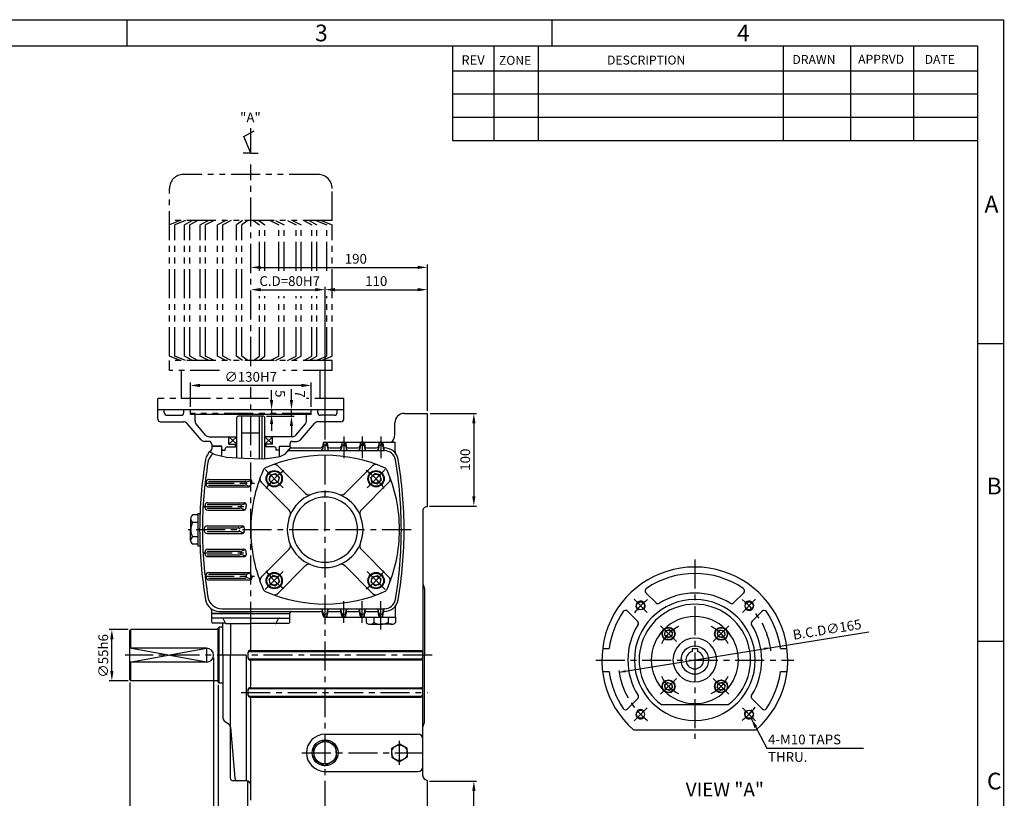
# Model space of a CAD drawing. Extents: x 0 to 378, y 0 to 268.
# Drawn here: x 166 to 378, y 100 to 268 of the extents above; entities that cross this region are included whole.
import ezdxf

# ---------------------------------------------------------------- set-up
doc = ezdxf.new("R2010")
doc.units = 0
doc.header["$LTSCALE"] = 5
doc.linetypes.add('CENTER', pattern=[2, 1.25, -0.25, 0.25, -0.25])
doc.linetypes.add('PHANTOM', pattern=[2.5, 1.25, -0.25, 0.25, -0.25, 0.25, -0.25])
doc.layers.get('0').update_dxf_attribs({"color": 3, "linetype": 'CONTINUOUS'})
for name, color, linetype in [('01', 1, 'CENTER'), ('02', 1, 'PHANTOM'), ('2', 2, 'CONTINUOUS'), ('3', 3, 'CONTINUOUS'), ('5', 5, 'CONTINUOUS')]:
    doc.layers.add(name, color=color, linetype=linetype)
doc.styles.add('ROMANS', font='romans.shx')

msp = doc.modelspace()

# ---------------------------------------------------------------- linework, layer by layer
at = {"color": 2}
for p, q in [((217.5, 214.33), (251.3, 214.33)), ((253.4, 183.51), (253.4, 214.93)), ((231.4, 177.34), (231.4, 210.14)), ((217.5, 209.54), (229.3, 209.54)), ((233.5, 209.54), (251.3, 209.54)), ((202.4, 184.31), (202.4, 189.54)), ((226.3, 188.94), (204.5, 188.94)), ((228.4, 184.31), (228.4, 189.54)), ((219.88, 185.81), (219.88, 187.91)), ((224.15, 185.81), (224.15, 188.11)), ((218.8, 182.31), (224.75, 182.31)), ((219.88, 183.71), (219.88, 182.71)), ((224.15, 182.31), (224.15, 183.71)), ((254, 182.91), (264, 182.91)), ((219.88, 180.61), (219.88, 179.15)), ((224.15, 180.21), (224.15, 178.11)), ((263.4, 180.81), (263.4, 165.1)), ((253.85, 163), (264, 163)), ((185.89, 136.41), (184.91, 136.41)), ((189, 136.41), (185.89, 136.41)), ((294.66, 127.23), (348.4, 135.92)), ((185.51, 127.51), (185.51, 134.31)), ((207.4, 130.31), (207.4, 82.95)), ((185.89, 125.41), (184.91, 125.41)), ((189, 125.41), (185.89, 125.41)), ((189.4, 125.01), (189.4, 82.95)), ((208.4, 124.51), (208.4, 77.88)), ((253.85, 103.82), (264, 103.82)), ((263.4, 86.01), (263.4, 101.72))]:
    msp.add_line(p, q, dxfattribs=at)
for p, q in [((235.4, 183.71), (195.4, 183.71)), ((195.4, 181.71), (195.4, 183.71)), ((196.8, 183.11), (196.8, 183.71)), ((197.4, 182.51), (200.4, 182.51)), ((201, 183.11), (201, 183.71)), ((202.4, 182.71), (202.4, 183.71)), ((228.4, 182.71), (202.4, 182.71)), ((203.4, 181.3), (203.4, 182.71)), ((212.6, 182.31), (212.4, 182.11)), ((218.2, 182.31), (212.6, 182.31)), ((213.5, 173.24), (213.5, 182.31)), ((217.3, 173.1), (217.3, 182.31)), ((217.86, 173.08), (217.86, 182.31)), ((218.4, 182.11), (218.2, 182.31)), ((227.4, 181.3), (227.4, 182.71)), ((228.4, 182.71), (228.4, 183.71)), ((229.8, 183.11), (229.8, 183.71)), ((233.4, 182.51), (230.4, 182.51)), ((234, 183.11), (234, 183.71)), ((235.4, 181.71), (235.4, 183.71)), ((248.4, 182.91), (253.4, 182.91)), ((253.4, 162.91), (253.4, 182.91)), ((196, 181.11), (200.94, 181.11)), ((204.7, 177.26), (201.7, 180.76)), ((205.69, 178.26), (203.64, 180.65)), ((212.4, 173.28), (212.4, 182.11)), ((218.4, 173.1), (218.4, 182.11)), ((225.11, 178.26), (227.16, 180.65)), ((226.1, 177.26), (229.1, 180.76)), ((234.8, 181.11), (229.86, 181.11)), ((246.4, 178.31), (246.4, 180.91)), ((217.3, 178.69), (213.5, 178.69)), ((206.4, 176.91), (205.46, 176.91)), ((206.45, 177.91), (212.4, 177.91)), ((207, 176.31), (207, 175.91)), ((207, 175.91), (209.2, 175.91)), ((209.2, 175.91), (207, 175.91)), ((207, 175.91), (207, 175.33)), ((209.2, 175.91), (207, 175.91)), ((207, 175.91), (209.2, 175.91)), ((209.2, 173.68), (209.2, 175.91)), ((210.7, 176.31), (210.7, 177.91)), ((210.7, 176.31), (212.4, 176.31)), ((212.1, 175.71), (212.1, 176.31)), ((224.35, 177.91), (218.4, 177.91)), ((220.1, 176.31), (218.4, 176.31)), ((218.7, 175.71), (218.7, 176.31)), ((220.1, 176.31), (220.1, 177.91)), ((221.6, 175.91), (223.8, 175.91)), ((221.6, 175.91), (223.8, 175.91)), ((221.6, 175.91), (223.8, 175.91)), ((221.6, 173.56), (221.6, 175.91)), ((221.6, 175.91), (223.8, 175.91)), ((223.8, 176.31), (223.8, 175.91)), ((224.4, 176.91), (225.34, 176.91)), ((230.96, 176.46), (230.86, 175.85)), ((230.96, 175.86), (230.86, 175.25)), ((231.06, 176.12), (231.1, 176.64)), ((231.26, 176.71), (231.55, 176.71)), ((231.26, 176.11), (231.55, 176.11)), ((231.63, 176.71), (235.26, 176.71)), ((231.74, 176.12), (231.7, 176.64)), ((231.84, 176.46), (231.95, 175.85)), ((231.84, 175.86), (231.95, 175.25)), ((234.96, 176.46), (234.86, 175.85)), ((234.96, 175.86), (234.86, 175.25)), ((235.06, 176.12), (235.1, 176.64)), ((235.26, 176.71), (235.55, 176.71)), ((235.26, 176.11), (235.55, 176.11)), ((235.55, 176.71), (239.26, 176.71)), ((235.74, 176.12), (235.7, 176.64)), ((235.84, 176.46), (235.95, 175.85)), ((235.84, 175.86), (235.95, 175.25)), ((238.96, 176.46), (238.86, 175.85)), ((238.96, 175.86), (238.86, 175.25)), ((239.06, 176.12), (239.1, 176.64)), ((239.26, 176.71), (239.55, 176.71)), ((239.26, 176.11), (239.55, 176.11)), ((239.55, 176.71), (243.26, 176.71)), ((239.74, 176.12), (239.7, 176.64)), ((239.84, 176.46), (239.95, 175.85)), ((239.84, 175.86), (239.95, 175.25)), ((242.96, 176.46), (242.86, 175.85)), ((242.96, 175.86), (242.86, 175.25)), ((243.06, 176.12), (243.1, 176.64)), ((243.26, 176.71), (243.55, 176.71)), ((243.26, 176.11), (243.55, 176.11)), ((243.55, 176.71), (246.47, 176.71)), ((243.74, 176.12), (243.7, 176.64)), ((243.84, 176.46), (243.97, 175.68)), ((243.84, 175.86), (243.97, 175.08)), ((246.47, 174.63), (246.47, 176.71)), ((209.2, 175.21), (209.2, 175.71)), ((209.4, 175.01), (209.2, 175.21)), ((209.4, 175.01), (209.9, 175.01)), ((209.9, 175.01), (209.9, 175.31)), ((210.3, 175.71), (212.4, 175.71)), ((220.5, 175.71), (218.4, 175.71)), ((220.9, 175.01), (220.9, 175.31)), ((221.4, 175.01), (220.9, 175.01)), ((221.4, 175.01), (221.6, 175.21)), ((221.6, 175.21), (221.6, 175.71)), ((223.41, 174.91), (244.16, 174.91)), ((223.91, 175.51), (230.43, 175.51)), ((230.8, 175.6), (230.8, 175.15)), ((232, 175.6), (232, 175.15)), ((232.34, 175.51), (234.46, 175.51)), ((234.8, 175.6), (234.8, 175.15)), ((236, 175.6), (236, 175.15)), ((236.34, 175.51), (238.46, 175.51)), ((238.8, 175.6), (238.8, 175.15)), ((240, 175.6), (240, 175.15)), ((240.34, 175.51), (242.46, 175.51)), ((240.34, 175.51), (242.46, 175.51)), ((242.8, 175.6), (242.8, 175.15)), ((244, 175.6), (244, 175.15)), ((221.21, 171.64), (227.19, 165.66)), ((241.59, 171.64), (235.61, 165.66)), ((219.63, 169.68), (219.34, 168.58)), ((219.63, 169.68), (220.74, 169.98)), ((220.74, 169.98), (221.55, 169.17)), ((242.07, 169.98), (241.26, 169.17)), ((243.17, 169.68), (242.07, 169.98)), ((243.17, 169.68), (243.47, 168.58)), ((206.29, 167.51), (214.14, 167.51)), ((206.33, 168.31), (214.2, 168.31)), ((206.39, 168.71), (215.24, 168.71)), ((214.42, 167.53), (215.15, 167.23)), ((214.53, 168.22), (215.48, 168.52)), ((217.67, 168.1), (223.66, 162.12)), ((219.34, 168.58), (220.15, 167.77)), ((221.25, 168.06), (220.15, 167.77)), ((221.25, 168.06), (221.55, 169.17)), ((245.13, 168.1), (239.15, 162.12)), ((241.55, 168.06), (241.26, 169.17)), ((241.55, 168.06), (242.66, 167.77)), ((243.47, 168.58), (242.66, 167.77)), ((206.35, 167.11), (214.99, 167.11)), ((206.05, 163.31), (213.08, 163.31)), ((206.16, 163.71), (214.04, 163.71)), ((213.39, 163.24), (214.27, 163.55)), ((204, 161.07), (202.86, 161.07)), ((204, 161.41), (204, 154.41)), ((204, 161.41), (204.47, 161.41)), ((206.02, 162.51), (213.05, 162.51)), ((206.13, 162.11), (213.92, 162.11)), ((213.32, 162.56), (214.06, 162.26)), ((252.4, 161.86), (252.4, 130.91)), ((253.09, 162.81), (253.4, 162.91)), ((202.46, 160.26), (202.46, 159.45)), ((202.46, 159.45), (202.46, 157.91)), ((204, 159.45), (202.86, 159.45)), ((202.46, 155.57), (202.46, 157.91)), ((206, 158.71), (213.6, 158.71)), ((206, 157.11), (213.6, 157.11)), ((206.02, 158.31), (212.7, 158.31)), ((206.02, 157.51), (212.7, 157.51)), ((213, 158.26), (213.8, 158.56)), ((213, 157.57), (213.8, 157.26)), ((204, 156.37), (202.86, 156.37)), ((204, 154.76), (202.86, 154.76)), ((204, 154.41), (204.47, 154.41)), ((206.02, 153.31), (213.05, 153.31)), ((206.13, 153.71), (213.92, 153.71)), ((213.32, 153.27), (214.06, 153.57)), ((213.39, 152.59), (214.27, 152.28)), ((217.67, 147.72), (223.66, 153.7)), ((245.13, 147.72), (239.15, 153.7)), ((206.05, 152.51), (213.08, 152.51)), ((206.16, 152.11), (214.04, 152.11)), ((206.29, 148.31), (214.14, 148.31)), ((206.35, 148.71), (214.99, 148.71)), ((214.42, 148.29), (215.15, 148.6)), ((221.21, 144.18), (227.19, 150.17)), ((241.59, 144.18), (235.61, 150.17)), ((206.33, 147.51), (214.2, 147.51)), ((206.39, 147.11), (215.24, 147.11)), ((214.53, 147.61), (215.48, 147.31)), ((219.34, 147.25), (220.15, 148.06)), ((219.63, 146.14), (219.34, 147.25)), ((221.25, 147.76), (220.15, 148.06)), ((220.74, 145.85), (221.55, 146.66)), ((221.25, 147.76), (221.55, 146.66)), ((241.55, 147.76), (241.26, 146.66)), ((242.07, 145.85), (241.26, 146.66)), ((241.55, 147.76), (242.66, 148.06)), ((243.47, 147.25), (242.66, 148.06)), ((243.17, 146.14), (243.47, 147.25)), ((219.63, 146.14), (220.74, 145.85)), ((243.17, 146.14), (242.07, 145.85)), ((252.8, 145.25), (252.8, 130.91)), ((300.43, 144.34), (302.6, 142.18)), ((321.47, 144.34), (319.3, 142.18)), ((207, 139.91), (207, 140.5)), ((207, 139.91), (223.8, 139.91)), ((215.4, 139.91), (207, 139.91)), ((207, 138.02), (207, 139.91)), ((208.64, 140.31), (230.43, 140.31)), ((209.15, 140.91), (244.16, 140.91)), ((215.4, 139.91), (223.8, 139.91)), ((223.8, 138.02), (223.8, 139.91)), ((230.8, 140.23), (230.8, 140.67)), ((230.96, 139.96), (230.86, 140.58)), ((230.96, 139.36), (230.86, 139.98)), ((231.84, 139.96), (231.95, 140.58)), ((231.84, 139.36), (231.95, 139.98)), ((232, 140.23), (232, 140.67)), ((232.34, 140.31), (234.46, 140.31)), ((234.8, 140.23), (234.8, 140.67)), ((234.96, 139.96), (234.86, 140.58)), ((234.96, 139.36), (234.86, 139.98)), ((235.84, 139.96), (235.95, 140.58)), ((235.84, 139.36), (235.95, 139.98)), ((236, 140.23), (236, 140.67)), ((236.34, 140.31), (238.46, 140.31)), ((238.8, 140.23), (238.8, 140.67)), ((238.96, 139.96), (238.86, 140.58)), ((238.96, 139.36), (238.86, 139.98)), ((239.84, 139.96), (239.95, 140.58)), ((239.84, 139.36), (239.95, 139.98)), ((240, 140.23), (240, 140.67)), ((240.34, 140.31), (242.46, 140.31)), ((240.34, 140.31), (242.46, 140.31)), ((242.8, 140.23), (242.8, 140.67)), ((242.96, 139.96), (242.86, 140.58)), ((242.96, 139.36), (242.86, 139.98)), ((243.84, 139.96), (243.97, 140.75)), ((243.84, 139.36), (243.97, 140.15)), ((244, 140.23), (244, 140.67)), ((246.47, 141.19), (246.47, 139.11)), ((296.47, 140.38), (298.64, 138.22)), ((325.43, 140.38), (323.26, 138.22)), ((215.4, 138.91), (207.2, 138.91)), ((209.85, 137.82), (207.2, 137.82)), ((209.4, 130.91), (209.4, 137.82)), ((209.95, 137.82), (209.46, 138.8)), ((215.4, 138.91), (223.6, 138.91)), ((220.86, 137.82), (221.35, 138.8)), ((220.95, 137.82), (223.6, 137.82)), ((231.06, 139.7), (231.1, 139.18)), ((231.26, 139.71), (231.55, 139.71)), ((231.26, 139.11), (231.55, 139.11)), ((231.63, 139.11), (235.26, 139.11)), ((231.74, 139.7), (231.7, 139.18)), ((235.06, 139.7), (235.1, 139.18)), ((235.26, 139.71), (235.55, 139.71)), ((235.26, 139.11), (235.55, 139.11)), ((235.55, 139.11), (239.26, 139.11)), ((235.74, 139.7), (235.7, 139.18)), ((239.06, 139.7), (239.1, 139.18)), ((239.26, 139.71), (239.55, 139.71)), ((239.26, 139.11), (239.55, 139.11)), ((239.55, 139.11), (243.26, 139.11)), ((239.74, 139.7), (239.7, 139.18)), ((240.25, 139.11), (240.25, 137.97)), ((241.86, 139.11), (241.86, 137.97)), ((243.06, 139.7), (243.1, 139.18)), ((243.26, 139.71), (243.55, 139.71)), ((243.26, 139.11), (243.55, 139.11)), ((243.55, 139.11), (246.47, 139.11)), ((243.74, 139.7), (243.7, 139.18)), ((244.94, 139.11), (244.94, 137.97)), ((246.47, 139.11), (246.56, 139.11)), ((246.56, 139.11), (246.56, 137.97)), ((189.6, 136.41), (189.4, 136.21)), ((189.4, 125.61), (189.4, 136.21)), ((208.4, 136.41), (189.6, 136.41)), ((189.6, 132.41), (189.6, 136.41)), ((208.4, 136.71), (208.6, 136.91)), ((208.4, 125.11), (208.4, 136.71)), ((209.4, 136.91), (208.6, 136.91)), ((208.6, 124.91), (208.6, 136.91)), ((210.12, 137.71), (215.4, 137.71)), ((211.04, 137.71), (211.04, 130.91)), ((220.68, 137.71), (215.4, 137.71)), ((215.4, 132.29), (215.4, 137.54)), ((241.06, 137.57), (241.86, 137.57)), ((241.86, 137.57), (243.4, 137.57)), ((245.75, 137.57), (243.4, 137.57)), ((304.44, 135.29), (304.66, 136.15)), ((305.52, 136.38), (304.66, 136.15)), ((305.83, 136.07), (305.52, 136.38)), ((305.83, 136.07), (306.15, 135.75)), ((306.15, 135.75), (305.92, 134.9)), ((316.06, 136.07), (315.75, 135.75)), ((315.75, 135.75), (315.98, 134.9)), ((316.06, 136.07), (316.38, 136.38)), ((316.38, 136.38), (317.23, 136.15)), ((317.46, 135.29), (317.23, 136.15)), ((304.75, 134.98), (304.44, 135.29)), ((304.75, 134.98), (305.06, 134.67)), ((305.06, 134.67), (305.92, 134.9)), ((316.84, 134.67), (315.98, 134.9)), ((317.15, 134.98), (316.84, 134.67)), ((317.15, 134.98), (317.46, 135.29)), ((205.9, 132.41), (189.4, 132.41)), ((214.8, 131.51), (214.8, 130.31)), ((215.14, 131.91), (252, 131.91)), ((215.2, 131.71), (252, 131.71)), ((291.11, 132.37), (292.52, 132.37)), ((310.35, 132.33), (311.55, 132.33)), ((310.35, 132.33), (310.35, 131.67)), ((311.55, 132.33), (311.55, 131.67)), ((329.38, 132.37), (330.79, 132.37)), ((205.9, 129.41), (189.4, 129.41)), ((189.6, 125.41), (189.6, 129.41)), ((209.4, 130.91), (209.4, 117.47)), ((211, 130.91), (211, 104.51)), ((214.4, 130.91), (214.4, 103.91)), ((214.4, 130.91), (214.4, 103.91)), ((215.14, 129.91), (252, 129.91)), ((215.2, 130.11), (252, 130.11)), ((215.4, 124.29), (215.4, 129.54)), ((252.4, 105.03), (252.4, 130.91)), ((252.8, 116.58), (252.8, 130.91)), ((291.11, 127.37), (292.52, 127.37)), ((329.38, 127.37), (330.79, 127.37)), ((189.4, 125.61), (189.6, 125.41)), ((208.4, 125.41), (189.6, 125.41)), ((208.6, 124.91), (208.4, 125.11)), ((304.75, 124.75), (305.06, 125.07)), ((305.06, 125.07), (305.92, 124.84)), ((316.84, 125.07), (315.98, 124.84)), ((317.15, 124.75), (316.84, 125.07)), ((209.4, 124.91), (208.6, 124.91)), ((214.8, 123.51), (214.8, 122.31)), ((215.14, 123.91), (252, 123.91)), ((215.2, 123.71), (252, 123.71)), ((304.75, 124.75), (304.44, 124.44)), ((304.44, 124.44), (304.66, 123.58)), ((305.52, 123.35), (304.66, 123.58)), ((305.83, 123.67), (305.52, 123.35)), ((305.83, 123.67), (306.15, 123.98)), ((306.15, 123.98), (305.92, 124.84)), ((315.75, 123.98), (315.98, 124.84)), ((316.06, 123.67), (315.75, 123.98)), ((316.06, 123.67), (316.38, 123.35)), ((316.38, 123.35), (317.23, 123.58)), ((317.15, 124.75), (317.46, 124.44)), ((317.46, 124.44), (317.23, 123.58)), ((215.14, 121.91), (252, 121.91)), ((215.2, 122.11), (252, 122.11)), ((215.4, 99.73), (215.4, 121.54)), ((296.47, 119.35), (298.64, 121.52)), ((325.43, 119.35), (323.26, 121.52)), ((303.75, 120.27), (318.15, 120.27)), ((209.87, 116.62), (210.58, 116.18)), ((211.04, 115.41), (211.96, 104.46)), ((297.72, 114.87), (324.18, 114.87)), ((229, 111.3), (231.41, 112.69)), ((233.8, 111.3), (231.39, 112.69)), ((231.4, 113.91), (251.4, 113.91)), ((229, 109.91), (229, 111.3)), ((233.8, 109.91), (233.8, 111.3)), ((245.72, 110.88), (247.41, 111.86)), ((245.72, 109.91), (245.72, 110.88)), ((249.08, 110.88), (247.39, 111.86)), ((249.08, 109.91), (249.08, 110.88)), ((229, 109.91), (229, 108.53)), ((229, 108.53), (231.41, 107.13)), ((233.8, 108.53), (231.39, 107.13)), ((233.8, 109.91), (233.8, 108.53)), ((245.72, 109.91), (245.72, 108.94)), ((245.72, 108.94), (247.41, 107.97)), ((249.08, 108.94), (247.39, 107.97)), ((249.08, 109.91), (249.08, 108.94)), ((214.4, 106.91), (214.4, 103.91)), ((214.4, 103.91), (211.6, 103.91)), ((214.4, 103.91), (214.4, 103.91)), ((231.4, 105.91), (251.4, 105.91)), ((253.4, 103.91), (252.95, 104.14)), ((253.4, 83.91), (253.4, 103.91)), ((214.8, 90.51), (214.8, 103.51))]:
    msp.add_line(p, q)
for centre, radius in [((220.44, 168.87), 1.75), ((220.44, 168.87), 1.6), ((220.44, 168.87), 0.99), ((242.36, 168.87), 1.75), ((242.36, 168.87), 1.6), ((242.36, 168.87), 0.99), ((220.44, 146.95), 1.75), ((220.44, 146.95), 1.6), ((242.36, 146.95), 1.75), ((242.36, 146.95), 1.6), ((220.44, 146.95), 0.99), ((242.36, 146.95), 0.99), ((299.28, 141.53), 0.85), ((322.62, 141.53), 0.85), ((305.29, 135.52), 1.4), ((305.29, 135.52), 1.3), ((305.29, 135.52), 0.768), ((316.61, 135.52), 1.4), ((316.61, 135.52), 1.3), ((316.61, 135.52), 0.768), ((305.29, 124.21), 1.4), ((305.29, 124.21), 1.3), ((316.61, 124.21), 1.4), ((316.61, 124.21), 1.3), ((305.29, 124.21), 0.768), ((316.61, 124.21), 0.768), ((299.28, 118.2), 0.85), ((322.62, 118.2), 0.85), ((231.4, 109.91), 2.8), ((231.4, 109.91), 2.4), ((247.4, 109.91), 1.68)]:
    msp.add_circle(centre, radius)
for centre, radius, start, end in [((197.4, 183.11), 0.6, 180, 270), ((200.4, 183.11), 0.6, 270, 0), ((230.4, 183.11), 0.6, 180, 270), ((233.4, 183.11), 0.6, 270, 0), ((248.4, 180.91), 2, 90, 180), ((196, 181.71), 0.6, 180, 270), ((200.94, 180.11), 1, 40.6013, 90), ((204.4, 181.3), 1, 180, 220.6013), ((226.4, 181.3), 1, 319.3987, 0), ((229.86, 180.11), 1, 90, 139.3987), ((234.8, 181.71), 0.6, 270, 0), ((206.45, 178.91), 1, 220.6013, 270), ((224.35, 178.91), 1, 270, 319.3987), ((244.4, 178.31), 2, 306.8878, 0), ((205.46, 177.91), 1, 220.6013, 270), ((206.4, 176.31), 0.6, 0, 90), ((224.4, 176.31), 0.6, 90, 180), ((224.2, 175.91), 0.4, 180, 270), ((225.34, 177.91), 1, 270, 319.3987), ((231.26, 176.41), 0.3, 90, 170.5377), ((231.26, 175.81), 0.3, 90, 170.5377), ((231.55, 176.41), 0.3, 9.4623, 90), ((231.55, 175.81), 0.3, 9.4623, 90), ((235.26, 176.41), 0.3, 90, 170.5377), ((235.26, 175.81), 0.3, 90, 170.5377), ((235.55, 176.41), 0.3, 9.4623, 90), ((235.55, 175.81), 0.3, 9.4623, 90), ((239.26, 176.41), 0.3, 90, 170.5377), ((239.26, 175.81), 0.3, 90, 170.5377), ((239.55, 176.41), 0.3, 9.4623, 90), ((239.55, 175.81), 0.3, 9.4623, 90), ((243.26, 176.41), 0.3, 90, 170.5377), ((243.26, 175.81), 0.3, 90, 170.5377), ((243.55, 176.41), 0.3, 9.4623, 90), ((243.55, 175.81), 0.3, 9.4623, 90), ((208.64, 172.51), 3, 128.5294, 170.2714), ((209.15, 171.91), 3, 128.312, 170.609), ((206.4, 175.33), 0.6, 308.5294, 0), ((210.3, 175.31), 0.4, 90, 180), ((231.4, 141.91), 32, 66.405, 113.595), ((220.5, 175.31), 0.4, 0, 90), ((230.46, 175.91), 0.4, 270, 350.5377), ((230.46, 175.31), 0.4, 270, 350.5377), ((232.34, 175.91), 0.4, 189.4623, 270), ((232.34, 175.31), 0.4, 189.4623, 270), ((234.46, 175.91), 0.4, 270, 350.5377), ((234.46, 175.31), 0.4, 270, 350.5377), ((236.34, 175.91), 0.4, 189.4623, 270), ((236.34, 175.31), 0.4, 189.4623, 270), ((238.46, 175.91), 0.4, 270, 350.5377), ((238.46, 175.31), 0.4, 270, 350.5377), ((240.34, 175.91), 0.4, 189.4623, 270), ((240.34, 175.31), 0.4, 189.4623, 270), ((242.46, 175.91), 0.4, 270, 350.5377), ((242.46, 175.31), 0.4, 270, 350.5377), ((244.17, 175.71), 0.2, 189.4623, 269.7864), ((244.17, 175.11), 0.2, 189.4623, 269.7371), ((244.16, 172.51), 3, 9.7286, 90), ((244.16, 172.51), 2.4, 9.7286, 90), ((247.07, 174.63), 0.6, 180, 216.0551), ((293.8, 157.91), 89.4, 170.2714, 180), ((293.8, 157.91), 88.8, 170.609, 180), ((220.5, 170.93), 1, 45, 110.5848), ((242.3, 170.93), 1, 69.4152, 135), ((159, 157.91), 88.8, 0, 9.7286), ((159, 157.91), 89.4, 0, 9.7286), ((247.4, 157.91), 32, 156.405, 180), ((218.99, 170.32), 1, 113.595, 156.405), ((243.81, 170.32), 1, 23.595, 66.405), ((215.4, 157.91), 32, 0, 23.595), ((293.8, 157.91), 88.6, 173.3439, 173.6061), ((206.35, 167.71), 0.6, 173.6061, 270), ((206.39, 168.11), 0.6, 90, 173.3439), ((214.14, 167.81), 0.3, 270, 343.4231), ((214.2, 168.01), 0.3, 343.0782, 90), ((247.4, 157.91), 34.4, 163.0782, 163.4231), ((214.99, 167.51), 0.4, 270, 343.4995), ((215.24, 168.31), 0.4, 342.0798, 90), ((247.4, 157.91), 33.4, 162.0798, 163.4995), ((218.38, 168.81), 1, 159.4152, 225), ((244.42, 168.81), 1, 315, 20.5848), ((231.4, 157.91), 8.15, 0, 180), ((227.9, 166.37), 1, 225, 292.51), ((234.9, 166.37), 1, 247.49, 315), ((293.8, 157.91), 88.4, 176.6046, 176.8661), ((206.16, 163.11), 0.6, 90, 176.6046), ((213.08, 163.01), 0.3, 351.5484, 90), ((214.04, 163.31), 0.4, 350.8068, 90), ((247.4, 157.91), 33.4, 170.8068, 172.1781), ((231.4, 157.91), 7, 0, 180), ((203.49, 160.26), 1.03, 128.2762, 231.7238), ((206.13, 162.71), 0.6, 176.8661, 270), ((213.05, 162.81), 0.3, 270, 351.8821), ((247.4, 157.91), 34.4, 171.5484, 171.8821), ((213.92, 162.51), 0.4, 270, 352.1781), ((222.95, 161.42), 1, 337.49, 45), ((239.85, 161.42), 1, 135, 202.51), ((253.4, 161.86), 1, 108.4349, 180), ((205.68, 157.91), 3.21, 151.4172, 208.5828), ((293.8, 157.91), 89.4, 180, 189.7286), ((293.8, 157.91), 88.8, 180, 189.391), ((206, 158.11), 0.6, 90, 179.8695), ((293.8, 157.91), 88.4, 179.8695, 180), ((293.8, 157.91), 88.4, 180, 180.1305), ((206, 157.71), 0.6, 180.1305, 270), ((212.7, 158.01), 0.3, 359.8349, 90), ((212.7, 157.81), 0.3, 270, 0.1651), ((213.6, 158.31), 0.4, 359.3219, 90), ((213.6, 157.51), 0.4, 270, 0.6781), ((247.4, 157.91), 33.4, 179.3219, 180), ((247.4, 157.91), 33.4, 180, 180.6781), ((247.4, 157.91), 32, 180, 203.595), ((231.4, 157.91), 8.15, 180, 0), ((231.4, 157.91), 7, 180, 360), ((215.4, 157.91), 32, 336.405, 0), ((159, 157.91), 88.8, 350.2714, 0), ((159, 157.91), 89.4, 350.2714, 0), ((203.49, 155.57), 1.03, 128.2762, 231.7238), ((222.95, 154.41), 1, 315, 22.51), ((239.85, 154.41), 1, 157.49, 225), ((206.13, 153.11), 0.6, 90, 183.1339), ((293.8, 157.91), 88.4, 183.1339, 183.3954), ((206.16, 152.71), 0.6, 183.3954, 270), ((213.05, 153.01), 0.3, 8.1179, 90), ((213.08, 152.81), 0.3, 270, 8.4516), ((247.4, 157.91), 34.4, 188.1179, 188.4516), ((213.92, 153.31), 0.4, 7.8219, 90), ((214.04, 152.51), 0.4, 270, 9.1932), ((247.4, 157.91), 33.4, 187.8219, 189.1932), ((227.9, 149.46), 1, 67.49, 135), ((234.9, 149.46), 1, 45, 112.51), ((206.35, 148.11), 0.6, 90, 186.3939), ((214.14, 148.01), 0.3, 16.5769, 90), ((214.99, 148.31), 0.4, 16.5005, 90), ((247.4, 157.91), 33.4, 196.5005, 197.9202), ((310.95, 129.87), 20, 311.4096, 228.5904), ((310.95, 129.87), 18.6, 55.8879, 124.1121), ((293.8, 157.91), 88.6, 186.3939, 186.6561), ((206.39, 147.71), 0.6, 186.6561, 270), ((214.2, 147.81), 0.3, 270, 16.9218), ((247.4, 157.91), 34.4, 196.5769, 196.9218), ((215.24, 147.51), 0.4, 270, 17.9202), ((218.38, 147.01), 1, 135, 200.5848), ((244.42, 147.01), 1, 339.4152, 45), ((253, 146.3), 0.6, 180, 221.4096), ((218.99, 145.5), 1, 203.595, 246.405), ((231.4, 173.91), 32, 246.405, 293.595), ((220.5, 144.89), 1, 249.4152, 315), ((242.3, 144.89), 1, 225, 290.5848), ((243.81, 145.5), 1, 293.595, 336.405), ((251.8, 145.25), 1, 0, 41.4096), ((300.85, 144.77), 0.6, 124.1121, 225), ((310.95, 129.87), 14.4, 58.1009, 121.8991), ((321.04, 144.77), 0.6, 315, 55.8879), ((208.64, 143.31), 3, 189.7286, 270), ((209.15, 143.91), 3, 189.391, 270), ((244.16, 143.31), 2.4, 270, 350.2714), ((244.16, 143.31), 3, 270, 350.2714), ((310.95, 129.87), 13, 90, 270), ((303.02, 142.6), 0.6, 225, 301.8991), ((310.95, 129.87), 13, 270, 90), ((318.88, 142.6), 0.6, 238.1009, 315), ((206.4, 140.5), 0.6, 0, 51.4706), ((224.2, 139.91), 0.4, 90, 180), ((230.46, 140.51), 0.4, 9.4623, 90), ((230.46, 139.91), 0.4, 9.4623, 90), ((231.26, 140.01), 0.3, 189.4623, 270), ((231.55, 140.01), 0.3, 270, 350.5377), ((232.34, 140.51), 0.4, 90, 170.5377), ((232.34, 139.91), 0.4, 90, 170.5377), ((234.46, 140.51), 0.4, 9.4623, 90), ((234.46, 139.91), 0.4, 9.4623, 90), ((235.26, 140.01), 0.3, 189.4623, 270), ((235.55, 140.01), 0.3, 270, 350.5377), ((236.34, 140.51), 0.4, 90, 170.5377), ((236.34, 139.91), 0.4, 90, 170.5377), ((238.46, 140.51), 0.4, 9.4623, 90), ((238.46, 139.91), 0.4, 9.4623, 90), ((239.26, 140.01), 0.3, 189.4623, 270), ((239.55, 140.01), 0.3, 270, 350.5377), ((240.34, 140.51), 0.4, 90, 170.5377), ((240.34, 139.91), 0.4, 90, 170.5377), ((242.46, 140.51), 0.4, 9.4623, 90), ((242.46, 139.91), 0.4, 9.4623, 90), ((243.26, 140.01), 0.3, 189.4623, 270), ((243.55, 140.01), 0.3, 270, 350.5377), ((244.17, 140.71), 0.2, 90.2629, 170.5377), ((244.17, 140.11), 0.2, 90.2136, 170.5377), ((247.07, 141.19), 0.6, 143.9449, 180), ((310.95, 129.87), 18.6, 145.8879, 172.2756), ((296.05, 139.96), 0.6, 45, 145.8879), ((310.95, 129.87), 12, 90, 233.1301), ((310.95, 129.87), 12, 306.8699, 90), ((325.85, 139.96), 0.6, 34.1121, 135), ((310.95, 129.87), 18.6, 7.7244, 34.1121), ((207.2, 139.11), 0.2, 180, 270), ((207.2, 138.02), 0.2, 180, 270), ((209.28, 138.71), 0.2, 26.5651, 90), ((209.85, 137.62), 0.2, 46.3531, 90), ((210.12, 137.91), 0.2, 206.5651, 270), ((220.68, 137.91), 0.2, 270, 333.4349), ((220.95, 137.62), 0.2, 90, 133.6469), ((221.52, 138.71), 0.2, 90, 153.4349), ((223.6, 139.11), 0.2, 270, 0), ((223.6, 138.02), 0.2, 270, 0), ((231.26, 139.41), 0.3, 189.4623, 270), ((231.55, 139.41), 0.3, 270, 350.5377), ((235.26, 139.41), 0.3, 189.4623, 270), ((235.55, 139.41), 0.3, 270, 350.5377), ((239.26, 139.41), 0.3, 189.4623, 270), ((239.55, 139.41), 0.3, 270, 350.5377), ((241.06, 138.6), 1.03, 218.2762, 321.7238), ((243.4, 140.79), 3.21, 241.4172, 298.5828), ((243.26, 139.41), 0.3, 189.4623, 270), ((243.55, 139.41), 0.3, 270, 350.5377), ((245.75, 138.6), 1.03, 218.2762, 321.7238), ((298.21, 137.79), 0.6, 328.1009, 45), ((310.95, 129.87), 9.37, 90, 270), ((310.95, 129.87), 9.37, 270, 90), ((323.68, 137.79), 0.6, 135, 211.8991), ((310.95, 129.87), 14.4, 148.1009, 211.8991), ((310.95, 129.87), 14.4, 328.1009, 31.8991), ((310.95, 129.87), 4.7, 90, 270), ((310.95, 129.87), 4.7, 270, 90), ((205.9, 130.91), 1.5, 270, 90), ((215.2, 131.51), 0.4, 104.4775, 180), ((215.2, 131.31), 0.4, 90, 180), ((215, 132.29), 0.4, 284.4775, 0), ((252, 131.51), 0.4, 0, 90), ((252, 131.31), 0.4, 0, 90), ((310.95, 129.87), 3, 90, 270), ((310.95, 129.87), 1.9, 108.4085, 71.5915), ((310.95, 129.87), 3, 270, 90), ((215.2, 130.51), 0.4, 180, 270), ((215.2, 130.31), 0.4, 180, 255.5225), ((215, 129.54), 0.4, 0, 75.5225), ((252, 130.51), 0.4, 270, 0), ((252, 130.31), 0.4, 270, 0), ((310.95, 129.87), 18.6, 187.7244, 214.1121), ((310.95, 129.87), 18.6, 325.8879, 352.2756), ((215.2, 123.51), 0.4, 104.4775, 180), ((215.2, 123.31), 0.4, 90, 180), ((215, 124.29), 0.4, 284.4775, 0), ((252, 123.51), 0.4, 0, 90), ((252, 123.31), 0.4, 0, 90), ((215.2, 122.51), 0.4, 180, 270), ((215.2, 122.31), 0.4, 180, 255.5225), ((215, 121.54), 0.4, 0, 75.5225), ((252, 122.51), 0.4, 270, 0), ((252, 122.31), 0.4, 270, 0), ((298.21, 121.94), 0.6, 315, 31.8991), ((323.68, 121.94), 0.6, 148.1009, 225), ((296.05, 119.77), 0.6, 214.1121, 315), ((325.85, 119.77), 0.6, 225, 325.8879), ((210.4, 117.47), 1, 180, 237.9946), ((251.8, 116.58), 1, 318.5904, 360), ((210.05, 115.33), 1, 4.7636, 57.9946), ((253, 115.52), 0.6, 138.5904, 180), ((231.4, 109.91), 4, 90, 270), ((251.4, 112.91), 1, 0, 90), ((251.4, 106.91), 1, 270, 0), ((211.6, 104.51), 0.6, 180, 270), ((212.55, 104.51), 0.6, 184.7636, 270), ((214.4, 102.91), 1, 0, 90), ((214.4, 103.51), 0.4, 0, 90), ((253.4, 105.03), 1, 180, 243.4349)]:
    msp.add_arc(centre, radius, start, end)
for points in [[(217.5, 214.68), (217.5, 213.98), (215.4, 214.33)], [(251.3, 214.68), (251.3, 213.98), (253.4, 214.33)], [(217.5, 209.89), (217.5, 209.19), (215.4, 209.54)], [(229.3, 209.89), (229.3, 209.19), (231.4, 209.54)], [(233.5, 209.89), (233.5, 209.19), (231.4, 209.54)], [(251.3, 209.89), (251.3, 209.19), (253.4, 209.54)], [(204.5, 189.29), (204.5, 188.59), (202.4, 188.94)], [(226.3, 189.29), (226.3, 188.59), (228.4, 188.94)], [(220.23, 185.81), (219.53, 185.81), (219.88, 183.71)], [(224.5, 185.81), (223.8, 185.81), (224.15, 183.71)], [(220.23, 180.61), (219.53, 180.61), (219.88, 182.71)], [(224.5, 180.21), (223.8, 180.21), (224.15, 182.31)], [(263.05, 180.81), (263.75, 180.81), (263.4, 182.91)], [(263.05, 165.1), (263.75, 165.1), (263.4, 163)], [(185.86, 134.31), (185.16, 134.31), (185.51, 136.41)], [(325.82, 132.5), (325.89, 132.04), (327.24, 132.5)], [(185.86, 127.51), (185.16, 127.51), (185.51, 125.41)], [(296.08, 127.23), (296, 127.69), (294.66, 127.23)], [(324.36, 115.61), (323.74, 115.29), (323.08, 117.31)], [(263.05, 101.72), (263.75, 101.72), (263.4, 103.82)]]:
    msp.add_solid(points, dxfattribs=at)
at = {"layer": '01'}
for p, q in [((215.4, 193.12), (215.4, 236.46)), ((215.4, 136.11), (215.4, 188.6)), ((231.4, 87.61), (231.4, 176.93)), ((235.4, 177.93), (235.4, 173.3)), ((239.4, 177.93), (239.4, 173.29)), ((243.4, 177.93), (243.4, 173.29)), ((222.39, 166.93), (218.5, 170.82)), ((240.42, 166.93), (244.31, 170.82)), ((205.57, 167.91), (216.2, 167.91)), ((205.14, 162.91), (215.08, 162.91)), ((249.89, 157.91), (201.96, 157.91)), ((205.14, 152.91), (215.08, 152.91)), ((310.95, 151.48), (310.95, 112.94)), ((222.39, 148.9), (218.5, 145.01)), ((240.42, 148.9), (244.31, 145.01)), ((205.57, 147.91), (216.2, 147.91)), ((235.4, 137.89), (235.4, 142.53)), ((239.4, 137.89), (239.4, 142.54)), ((243.4, 136.46), (243.4, 142.54)), ((297.87, 142.95), (300.7, 140.12)), ((324.03, 142.95), (321.2, 140.12)), ((303.59, 137.22), (306.99, 133.83)), ((318.3, 137.22), (314.91, 133.83)), ((254.4, 130.91), (188.4, 130.91)), ((289.63, 129.87), (332.27, 129.87)), ((303.59, 122.51), (306.99, 125.91)), ((318.3, 122.51), (314.91, 125.91)), ((213.34, 122.91), (253.4, 122.91)), ((297.87, 116.78), (300.7, 119.61)), ((324.03, 116.78), (321.2, 119.61)), ((247.4, 107.31), (247.4, 112.51)), ((226.4, 109.91), (252.4, 109.91))]:
    msp.add_line(p, q, dxfattribs=at)
for centre, radius, start, end in [((231.4, 157.91), 15.5, 124.8212, 145.1788), ((231.4, 157.91), 15.5, 34.8212, 55.1788), ((231.4, 157.91), 15.5, 214.8212, 235.1788), ((231.4, 157.91), 15.5, 304.8212, 325.1788), ((310.95, 129.87), 16.5, 128.0508, 141.9492), ((310.95, 129.87), 16.5, 6.9039, 51.9492), ((310.95, 129.87), 8, 115.8119, 154.1881), ((310.95, 129.87), 8, 25.8119, 64.1881), ((310.95, 129.87), 16.5, 187.7707, 231.9492), ((310.95, 129.87), 8, 205.8119, 244.1881), ((310.95, 129.87), 8, 295.8119, 334.1881), ((310.95, 129.87), 16.5, 308.0508, 321.9492)]:
    msp.add_arc(centre, radius, start, end, dxfattribs=at)
at = {"layer": '02'}
for p, q in [((229.9, 234.31), (200.9, 234.31)), ((197.9, 195.2), (197.9, 231.31)), ((232.9, 224.39), (232.9, 231.31)), ((232.9, 224.39), (197.9, 224.39)), ((200.24, 224.39), (197.9, 223.47)), ((197.9, 195.2), (197.9, 223.47)), ((201.38, 224.39), (199.04, 223.47)), ((199.04, 195.2), (199.04, 223.47)), ((202.85, 224.39), (201.16, 223.47)), ((201.16, 195.2), (201.16, 223.47)), ((203.99, 224.39), (202.3, 223.47)), ((202.3, 195.2), (202.3, 223.47)), ((206.39, 224.39), (204.52, 223.47)), ((204.52, 195.2), (204.52, 223.47)), ((207.53, 224.39), (205.66, 223.47)), ((205.66, 195.2), (205.66, 223.47)), ((210.06, 224.39), (208.24, 223.47)), ((208.24, 195.2), (208.24, 223.47)), ((211.2, 224.39), (209.38, 223.47)), ((209.38, 195.2), (209.38, 223.47)), ((213.65, 224.39), (212.36, 223.47)), ((212.36, 195.2), (212.36, 223.47)), ((214.79, 224.39), (213.5, 223.47)), ((213.5, 195.2), (213.5, 223.47)), ((216.02, 224.39), (217.3, 223.47)), ((217.16, 224.39), (218.44, 223.47)), ((217.3, 213.61), (217.3, 223.47)), ((218.44, 213.61), (218.44, 223.47)), ((219.6, 224.39), (221.42, 223.47)), ((220.75, 224.39), (222.56, 223.47)), ((221.42, 213.61), (221.42, 223.47)), ((222.56, 213.61), (222.56, 223.47)), ((223.27, 224.39), (225.14, 223.47)), ((224.41, 224.39), (226.28, 223.47)), ((225.14, 213.61), (225.14, 223.47)), ((226.28, 213.61), (226.28, 223.47)), ((226.81, 224.39), (228.51, 223.47)), ((227.95, 224.39), (229.65, 223.47)), ((228.51, 213.61), (228.51, 223.47)), ((229.42, 224.39), (231.76, 223.47)), ((229.65, 213.61), (229.65, 223.47)), ((230.56, 224.39), (232.9, 223.47)), ((231.76, 213.61), (231.76, 223.47)), ((232.9, 195.2), (232.9, 223.47)), ((217.3, 195.2), (217.3, 208.17)), ((218.44, 195.2), (218.44, 208.17)), ((221.42, 195.2), (221.42, 208.17)), ((222.56, 195.2), (222.56, 208.17)), ((225.14, 195.2), (225.14, 208.17)), ((226.28, 195.2), (226.28, 208.17)), ((228.51, 195.2), (228.51, 208.17)), ((229.65, 195.2), (229.65, 208.17)), ((231.76, 195.2), (231.76, 208.17)), ((200.24, 194.28), (197.9, 195.2)), ((201.38, 194.28), (199.04, 195.2)), ((202.85, 194.28), (201.16, 195.2)), ((203.99, 194.28), (202.3, 195.2)), ((206.39, 194.28), (204.52, 195.2)), ((207.53, 194.28), (205.66, 195.2)), ((210.06, 194.28), (208.24, 195.2)), ((211.2, 194.28), (209.38, 195.2)), ((213.65, 194.28), (212.36, 195.2)), ((214.79, 194.28), (213.5, 195.2)), ((216.02, 194.28), (217.3, 195.2)), ((217.16, 194.28), (218.44, 195.2)), ((219.6, 194.28), (221.42, 195.2)), ((220.75, 194.28), (222.56, 195.2)), ((223.27, 194.28), (225.14, 195.2)), ((224.41, 194.28), (226.28, 195.2)), ((226.81, 194.28), (228.51, 195.2)), ((227.95, 194.28), (229.65, 195.2)), ((229.42, 194.28), (231.76, 195.2)), ((230.56, 194.28), (232.9, 195.2)), ((197.9, 192.12), (197.9, 194.28)), ((232.9, 194.28), (197.9, 194.28)), ((232.9, 192.12), (232.9, 194.28)), ((208.64, 192.12), (197.9, 192.12)), ((200.5, 186.11), (200.5, 192.12)), ((232.9, 192.12), (222.27, 192.12)), ((230.3, 186.11), (230.3, 192.12)), ((195.4, 183.71), (195.4, 186.11)), ((219.25, 186.11), (195.4, 186.11)), ((235.4, 186.11), (227.39, 186.11)), ((235.4, 183.71), (235.4, 186.11)), ((235.4, 183.71), (195.4, 183.71)), ((228.4, 182.91), (202.4, 182.91))]:
    msp.add_line(p, q, dxfattribs=at)
for centre, start, end in [((200.9, 231.31), 90, 180), ((229.9, 231.31), 0, 90)]:
    msp.add_arc(centre, 3, start, end, dxfattribs=at)
at = {"layer": '2'}
for p, q in [((0, 267.62), (377.35, 267.62)), ((188.77, 261.96), (188.77, 267.62)), ((280.27, 261.96), (280.27, 267.62)), ((377.35, 267.62), (377.35, 0.07)), ((258.79, 261.96), (258.79, 241.65)), ((267.7, 261.96), (267.7, 241.65)), ((277.24, 261.96), (277.24, 241.65)), ((329.93, 261.96), (329.93, 241.65)), ((344.42, 261.96), (344.42, 241.65)), ((358.02, 261.96), (358.02, 241.65)), ((258.79, 256.65), (371.75, 256.65)), ((258.79, 251.65), (371.75, 251.65)), ((258.79, 246.65), (371.75, 246.65)), ((258.79, 241.65), (371.75, 241.65)), ((371.77, 197.96), (377.54, 197.96)), ((210.7, 177.91), (212.4, 176.31)), ((212.4, 177.91), (210.7, 176.31)), ((220.1, 177.91), (218.4, 176.31)), ((218.4, 177.91), (220.1, 176.31)), ((371.77, 133.96), (377.54, 133.96)), ((323.08, 117.31), (326.41, 110.94)), ((326.41, 110.94), (347.26, 110.94))]:
    msp.add_line(p, q, dxfattribs=at)
for points in [[(223.97, 175.58), (222.69, 174.05), (221.67, 173.58), (219.91, 173.26), (218.15, 173.07), (213.91, 173.22), (212.62, 173.26), (210.15, 173.46), (207.76, 174.01), (206.98, 174.44), (206.67, 174.77)], [(189.4, 129.41), (205.9, 132.41), (205.9, 129.41), (189.4, 132.41)]]:
    msp.add_lwpolyline(points, dxfattribs=at)
for centre, start, end in [((299.28, 141.53), 306.709, 241.248), ((322.62, 141.53), 216.709, 151.248), ((299.28, 118.2), 36.709, 331.248), ((322.62, 118.2), 126.709, 61.248)]:
    msp.add_arc(centre, 1, start, end, dxfattribs=at)
at = {"layer": '5'}
for p, q in [((5.77, 261.96), (371.77, 261.96)), ((371.77, 261.96), (371.77, 5.96)), ((213.94, 242.51), (216.16, 243.74)), ((215.4, 238.88), (215.4, 244.31)), ((215.4, 238.88), (213.94, 242.51)), ((215.4, 238.88), (213.78, 238.88)), ((215.4, 238.88), (217.02, 238.88))]:
    msp.add_line(p, q, dxfattribs=at)

# ---------------------------------------------------------------- texts
at = {"style": 'ROMANS'}
for s, height, p in [('"A"', 2.1, (213.1, 245.53)), ('VIEW "A"', 3, (308.98, 100.52))]:
    msp.add_text(s, height=height, dxfattribs=at).set_placement(p)
at = {"color": 2, "char_height": 2.1, "attachment_point": 5, "style": 'ROMANS'}
for s, insert in [('\\A1;190', (238.01, 216.18)), ('\\A1;C.D=80H7', (223.77, 211.39)), ('\\A1;110', (242.4, 211.39)), ('\\A1;∅130H7', (215.4, 190.79))]:
    msp.add_mtext(s, dxfattribs=dict(at, insert=insert))
for s, insert, rotation in [('\\A1;5', (221.73, 187.15), 270), ('\\A1;7', (226, 187.09), 270), ('\\A1;100', (261.55, 172.96), 90), ('\\A1;B.C.D∅165', (339.41, 136.44), 9.1791), ('\\A1;∅55h6', (183.66, 130.77), 90)]:
    msp.add_mtext(s, dxfattribs=dict(at, insert=insert, rotation=rotation))
at = {"layer": '2', "style": 'ROMANS'}
for s, height, p in [('3', 3.6, (229.24, 262.96)), ('4', 3.6, (320.02, 262.96)), ('A', 3.6, (373.29, 226.14)), ('B', 3.6, (373.75, 165.5)), ('4-M10 TAPS', 2.1, (326.7, 111.73)), ('THRU.', 2.1, (326.7, 107.97)), ('C', 3.6, (373.81, 102.03))]:
    msp.add_text(s, height=height, dxfattribs=at).set_placement(p)
at = {"layer": '3', "style": 'ROMANS'}
for s, height, p in [('REV', 2.048, (260.71, 257.91)), ('ZONE', 1.92, (268.8, 257.91)), ('DESCRIPTION', 1.92, (292.06, 257.97)), ('DRAWN', 1.92, (331.95, 258.09)), ('APPRVD', 1.92, (346.09, 258.14)), ('DATE', 1.92, (360.41, 258.11))]:
    msp.add_text(s, height=height, dxfattribs=at).set_placement(p)

doc.saveas('drawing.dxf')
